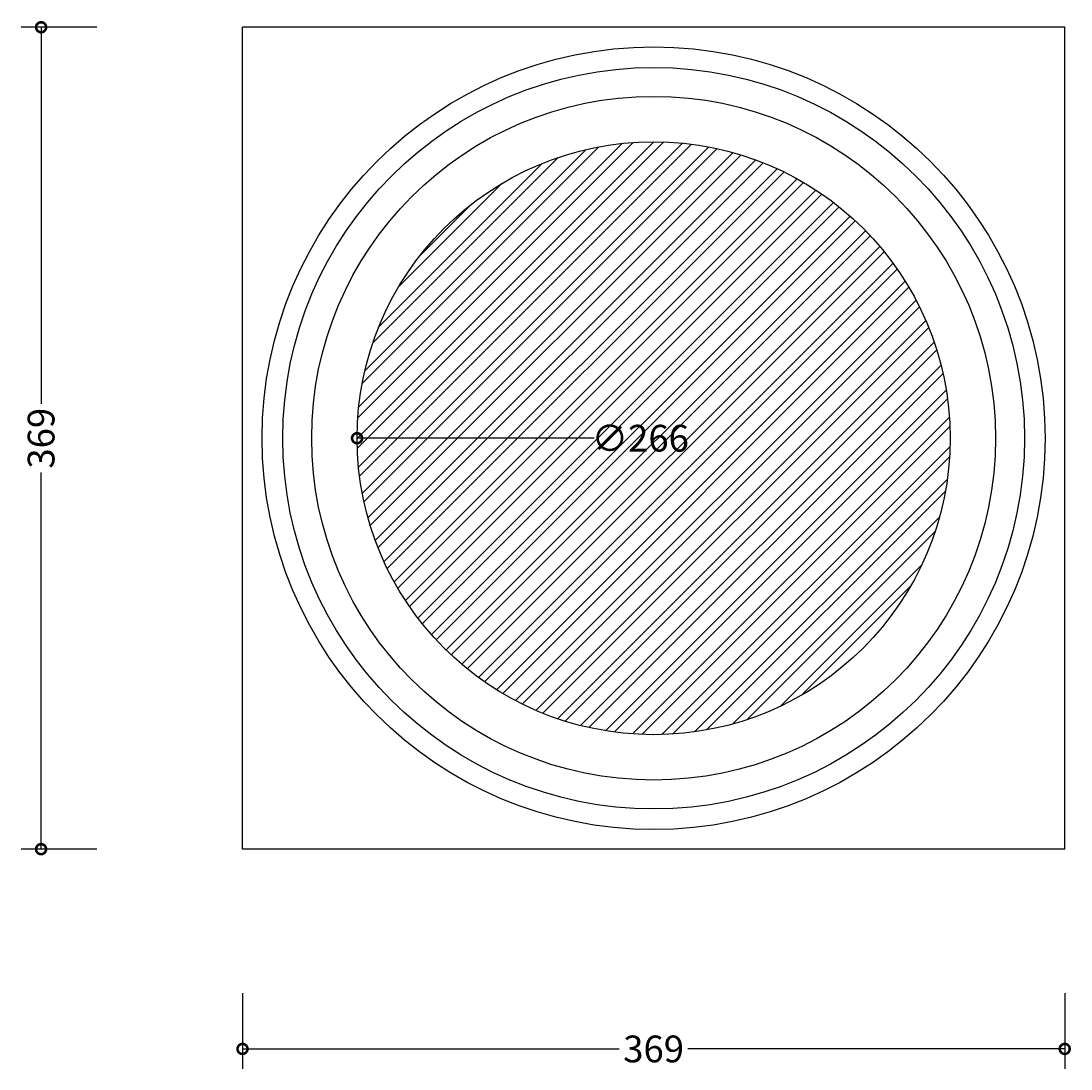
# Model space of a CAD drawing. Units: millimetres. Extents: x -137 to 372, y -98 to 832.
# Drawn here: x -98 to 372, y -98 to 372 of the extents above; entities that cross this region are included whole.
import ezdxf

# ---------------------------------------------------------------- set-up
doc = ezdxf.new("R2010")
doc.units = ezdxf.units.MM
for name, color, linetype, lineweight in [('AD-Dimension', 8, 'Continuous', 20), ('AD-Drawing', 81, 'Continuous', 20), ('AD-Hatch', 8, 'Continuous', 13)]:
    doc.layers.add(name, color=color, linetype=linetype, lineweight=lineweight)
doc.styles.add('AD_Dimensions Text', font='ARIALN_0.TTF')
doc.dimstyles.new('AD_Dimension', dxfattribs={"dimscale": 0, "dimtxt": 2.4, "dimasz": 1.8, "dimexe": 1.8, "dimexo": 0.625, "dimgap": 0.9, "dimtad": 0, "dimdec": 0, "dimzin": 0, "dimdsep": 46, "dimtxsty": 'AD_Dimensions Text', "dimblk": 'DOTSMALL', "dimblk1": 'DOTSMALL', "dimblk2": 'DOT', "dimcen": 0.9, "dimclrt": 7, "dimadec": 0, "dimazin": 0, "dimtfac": 1, "dimtdec": 0, "dimtofl": 0, "dimtmove": 0, "dimatfit": 3, "dimldrblk": 'DOTSMALL', "dimfxl": 5, "dimfxlon": 1, "dimtolj": 1, "dimtzin": 0, "dimarcsym": 0})

# ---------------------------------------------------------------- blocks, each defined once
blk = doc.blocks.new('_DotSmall')
at = {"color": 0, "linetype": 'ByBlock', "const_width": 0.5}
blk.add_lwpolyline([(-0.0625, 0, 1), (0.0625, 0, 1)], format="xyb", close=True, dxfattribs=at)
blk = doc.blocks.new('*D11')
at = {"layer": 'AD-Dimension', "color": 0, "lineweight": -2, "transparency": 16777216}
for p, q in [((-64.43, 368.99), (-98.43, 368.99)), ((-89.43, 368.99), (-89.43, 200.08)), ((-89.43, 0.4), (-89.43, 169.31)), ((-64.43, 0.4), (-98.43, 0.4))]:
    blk.add_line(p, q, dxfattribs=at)
at = {"layer": 'AD-Dimension', "color": 0, "lineweight": -2, "transparency": 16777216, "xscale": 9, "yscale": 9, "zscale": 9}
for p, rotation in [((-89.43, 368.99), 90), ((-89.43, 0.4), 270)]:
    blk.add_blockref('_DotSmall', p, dxfattribs=dict(at, rotation=rotation))
at = {"layer": 'AD-Dimension', "color": 7, "transparency": 16777216, "insert": (-89.43, 184.69), "char_height": 12, "attachment_point": 5, "rotation": 90, "style": 'AD_Dimensions Text'}
blk.add_mtext('\\A1;369', dxfattribs=at)
blk = doc.blocks.new('_Dot')
at = {"color": 0, "linetype": 'ByBlock', "lineweight": -2}
blk.add_line((-0.5, 0), (-1, 0), dxfattribs=at)
at = {"color": 0, "linetype": 'ByBlock', "const_width": 0.5}
blk.add_lwpolyline([(-0.25, 0, 1), (0.25, 0, 1)], format="xyb", close=True, dxfattribs=at)
blk = doc.blocks.new('*D12')
at = {"layer": 'AD-Dimension', "color": 0, "lineweight": -2, "transparency": 16777216}
for p, q in [((0.87, -64.19), (0.87, -98.19)), ((369.46, -64.19), (369.46, -98.19)), ((0.87, -89.19), (169.78, -89.19)), ((369.46, -89.19), (200.55, -89.19))]:
    blk.add_line(p, q, dxfattribs=at)
at = {"layer": 'AD-Dimension', "color": 0, "lineweight": -2, "transparency": 16777216, "xscale": 9, "yscale": 9, "zscale": 9, "rotation": 180}
blk.add_blockref('_DotSmall', (0.87, -89.19), dxfattribs=at)
at = {"layer": 'AD-Dimension', "color": 0, "lineweight": -2, "transparency": 16777216, "xscale": 9, "yscale": 9, "zscale": 9}
blk.add_blockref('_DotSmall', (369.46, -89.19), dxfattribs=at)
at = {"layer": 'AD-Dimension', "color": 7, "transparency": 16777216, "insert": (185.17, -89.19), "char_height": 12, "attachment_point": 5, "style": 'AD_Dimensions Text'}
blk.add_mtext('\\A1;369', dxfattribs=at)
blk = doc.blocks.new('*D16')
at = {"layer": 'AD-Dimension', "color": 0, "lineweight": -2, "transparency": 16777216}
blk.add_line((158.48, 184.69), (52.22, 184.69), dxfattribs=at)
at = {"layer": 'AD-Dimension', "color": 0, "lineweight": -2, "transparency": 16777216, "xscale": 9, "yscale": 9, "zscale": 9, "rotation": 180}
blk.add_blockref('_DotSmall', (52.22, 184.69), dxfattribs=at)
at = {"layer": 'AD-Dimension', "color": 7, "transparency": 16777216, "insert": (179.17, 184.69), "char_height": 12, "attachment_point": 5, "style": 'AD_Dimensions Text'}
blk.add_mtext('\\A1;∅266', dxfattribs=at)

msp = doc.modelspace()

# ---------------------------------------------------------------- hatches: boundary and pattern name
at = {"layer": 'AD-Hatch'}
h = msp.add_hatch(dxfattribs=at)
h.set_pattern_fill('ANSI32', color=256)
h.set_pattern_definition([(45, (0.008, 496.04), (-6.7352, 6.7352), []), (45, (4.498, 496.04), (-6.7352, 6.7352), [])])
h.paths.add_polyline_path([(318.12, 184.69, 1), (52.22, 184.69, 1)])

# ---------------------------------------------------------------- linework, layer by layer
at = {"layer": 'AD-Drawing', "linetype": 'Continuous', "lineweight": 25}
for p, q in [((0.87, 0.4), (0.87, 368.99)), ((369.46, 368.99), (0.87, 368.99)), ((369.46, 0.4), (369.46, 368.99)), ((369.46, 0.4), (0.87, 0.4))]:
    msp.add_line(p, q, dxfattribs=at)
for radius in [175.51, 166.26, 153.3, 132.95]:
    msp.add_circle((185.17, 184.69), radius, dxfattribs=at)

# ---------------------------------------------------------------- dimensions: what is measured, and where the dimension line sits
at = {"layer": 'AD-Dimension'}
dim = msp.add_linear_dim(base=(-89.43, 0.4), p1=(0.87, 368.99), p2=(0.87, 0.4), angle=90, dimstyle='AD_Dimension', override={"dimscale": 0, "dimtix": 0, "dimtofl": 0, "dimtmove": 0, "dimatfit": 3}, dxfattribs=at)
dim.commit()
dim.dimension.update_dxf_attribs({"geometry": '*D11', "text_midpoint": (-89.43, 184.69)})
dim = msp.add_diameter_dim_2p(p1=(318.12, 184.69), p2=(52.22, 184.69), dimstyle='AD_Dimension', override={"dimscale": 0, "dimtix": 0, "dimtofl": 0, "dimtmove": 0, "dimatfit": 3}, dxfattribs=at)
dim.commit()
dim.dimension.update_dxf_attribs({"geometry": '*D16', "text_midpoint": (179.17, 184.69), "dimtype": 131})
dim = msp.add_linear_dim(base=(369.46, -89.19), p1=(0.87, 0.4), p2=(369.46, 0.4), dimstyle='AD_Dimension', override={"dimscale": 0, "dimtix": 0, "dimtofl": 0, "dimtmove": 0, "dimatfit": 3}, dxfattribs=at)
dim.commit()
dim.dimension.update_dxf_attribs({"geometry": '*D12', "text_midpoint": (185.17, -89.19)})

doc.saveas('drawing.dxf')
